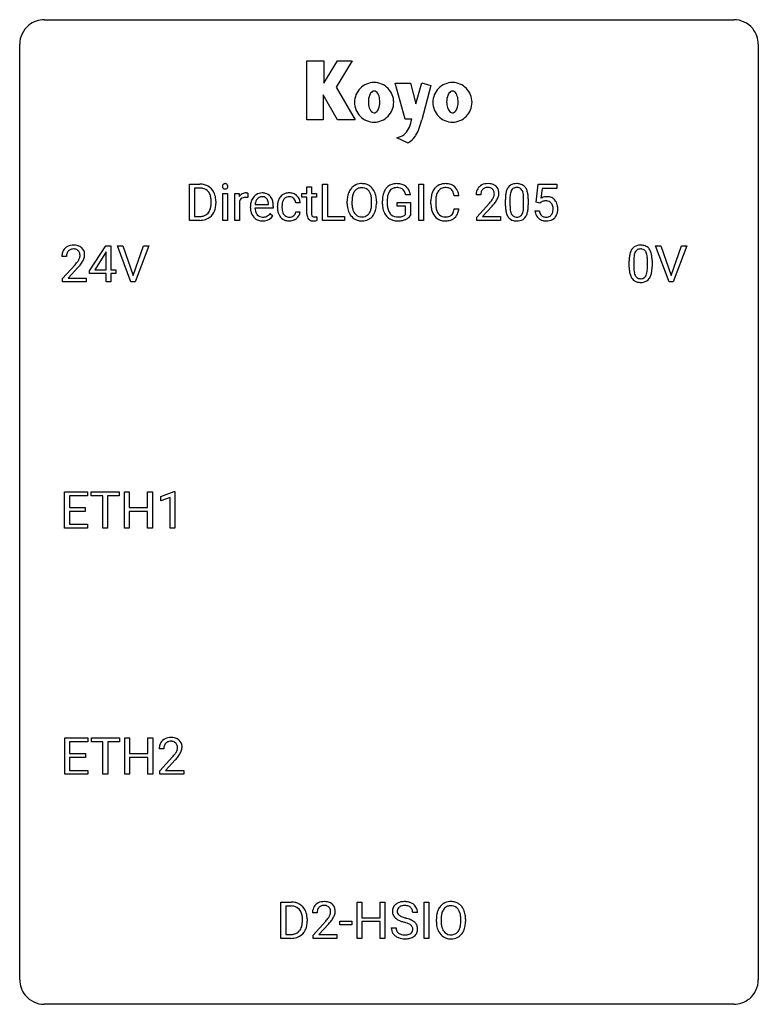
# Model space of a CAD drawing. Extents: x 2.8 to 26.6, y -2.8 to 29.
import ezdxf

# ---------------------------------------------------------------- set-up
doc = ezdxf.new("R2010")
doc.units = 0
doc.layers.add('DEFAULT_255_1_234', color=255, linetype='CONTINUOUS')
doc.layers.add('DEFAULT_255_2_778', color=255, linetype='CONTINUOUS')

msp = doc.modelspace()

# ---------------------------------------------------------------- linework, layer by layer
at = {"layer": 'DEFAULT_255_1_234'}
for p, q in [((8.257, 22.5), (8.257, 23.669)), ((8.257, 23.669), (8.587, 23.669)), ((8.591, 23.542), (8.412, 23.542)), ((8.412, 23.542), (8.412, 22.626)), ((12.039, 23.579), (12.187, 23.579)), ((12.039, 23.369), (12.039, 23.579)), ((12.187, 23.579), (12.187, 23.369)), ((12.546, 22.5), (12.546, 23.669)), ((12.546, 23.669), (12.701, 23.669)), ((12.701, 23.669), (12.701, 22.626)), ((15.642, 22.5), (15.642, 23.669)), ((15.642, 23.669), (15.796, 23.669)), ((15.796, 23.669), (15.796, 22.5)), ((19.433, 23.086), (19.492, 23.669)), ((19.492, 23.669), (20.091, 23.669)), ((19.618, 23.532), (19.583, 23.213)), ((20.091, 23.532), (19.618, 23.532)), ((20.091, 23.669), (20.091, 23.532)), ((9.326, 22.5), (9.326, 23.369)), ((9.326, 23.369), (9.474, 23.369)), ((9.474, 23.369), (9.474, 22.5)), ((9.712, 22.5), (9.712, 23.369)), ((9.712, 23.369), (9.856, 23.369)), ((9.856, 23.369), (9.859, 23.268)), ((10.132, 23.374), (10.132, 23.235)), ((11.88, 23.254), (11.88, 23.369)), ((11.88, 23.369), (12.039, 23.369)), ((12.039, 23.254), (11.88, 23.254)), ((12.039, 22.715), (12.039, 23.254)), ((12.187, 23.369), (12.35, 23.369)), ((12.35, 23.254), (12.187, 23.254)), ((12.187, 23.254), (12.187, 22.715)), ((12.35, 23.369), (12.35, 23.254)), ((15.373, 23.326), (15.219, 23.326)), ((16.938, 23.293), (16.783, 23.293)), ((17.643, 23.325), (17.495, 23.325)), ((18.585, 23.213), (18.585, 22.975)), ((19.025, 22.958), (19.025, 23.202)), ((19.174, 23.191), (19.174, 22.998)), ((8.95, 23.052), (8.95, 23.121)), ((9.103, 23.124), (9.103, 23.049)), ((9.86, 23.117), (9.86, 22.5)), ((10.215, 22.91), (10.215, 22.937)), ((10.953, 22.892), (10.364, 22.892)), ((10.369, 23.014), (10.804, 23.014)), ((10.804, 23.014), (10.804, 23.025)), ((10.953, 22.953), (10.953, 22.892)), ((11.086, 22.926), (11.086, 22.951)), ((11.235, 22.945), (11.235, 22.917)), ((11.819, 23.07), (11.678, 23.07)), ((13.338, 23.036), (13.338, 23.121)), ((13.492, 23.133), (13.492, 23.047)), ((14.125, 23.035), (14.125, 23.122)), ((14.279, 23.121), (14.279, 23.047)), ((14.472, 23.028), (14.472, 23.13)), ((14.627, 23.134), (14.627, 23.039)), ((14.949, 22.957), (14.949, 23.082)), ((14.949, 23.082), (15.373, 23.082)), ((15.22, 22.957), (14.949, 22.957)), ((15.22, 22.694), (15.22, 22.957)), ((15.373, 23.082), (15.373, 22.653)), ((16.038, 23.03), (16.038, 23.142)), ((16.193, 23.138), (16.193, 23.025)), ((16.783, 22.871), (16.938, 22.871)), ((17.517, 22.607), (17.922, 23.056)), ((18.009, 22.961), (17.696, 22.621)), ((18.436, 22.978), (18.436, 23.177)), ((19.552, 23.055), (19.433, 23.086)), ((19.591, 23.088), (19.552, 23.055)), ((8.412, 22.626), (8.574, 22.626)), ((10.851, 22.722), (10.942, 22.651)), ((11.678, 22.774), (11.819, 22.774)), ((12.354, 22.62), (12.354, 22.5)), ((12.701, 22.626), (13.255, 22.626)), ((13.255, 22.626), (13.255, 22.5)), ((17.517, 22.5), (17.517, 22.607)), ((17.696, 22.621), (18.283, 22.621)), ((18.283, 22.621), (18.283, 22.5)), ((19.391, 22.807), (19.531, 22.807)), ((8.581, 22.5), (8.257, 22.5)), ((9.474, 22.5), (9.326, 22.5)), ((9.86, 22.5), (9.712, 22.5)), ((13.255, 22.5), (12.546, 22.5)), ((15.796, 22.5), (15.642, 22.5)), ((18.283, 22.5), (17.517, 22.5)), ((5.03, 20.874), (5.554, 21.685)), ((5.554, 21.685), (5.712, 21.685)), ((5.712, 21.685), (5.712, 20.908)), ((6.367, 20.515), (5.934, 21.685)), ((5.934, 21.685), (6.102, 21.685)), ((6.102, 21.685), (6.434, 20.72)), ((6.434, 20.72), (6.768, 21.685)), ((6.937, 21.685), (6.503, 20.515)), ((6.768, 21.685), (6.937, 21.685)), ((23.715, 20.515), (23.282, 21.685)), ((23.282, 21.685), (23.45, 21.685)), ((23.45, 21.685), (23.782, 20.72)), ((23.782, 20.72), (24.116, 21.685)), ((24.285, 21.685), (23.851, 20.515)), ((24.116, 21.685), (24.285, 21.685)), ((4.287, 21.34), (4.139, 21.34)), ((5.545, 21.449), (5.199, 20.908)), ((5.563, 21.482), (5.545, 21.449)), ((5.563, 20.908), (5.563, 21.482)), ((4.161, 20.622), (4.566, 21.072)), ((4.654, 20.976), (4.34, 20.637)), ((22.428, 20.994), (22.428, 21.192)), ((22.576, 21.229), (22.576, 20.991)), ((23.017, 20.974), (23.017, 21.217)), ((23.166, 21.207), (23.166, 21.014)), ((5.03, 20.787), (5.03, 20.874)), ((5.563, 20.787), (5.03, 20.787)), ((5.199, 20.908), (5.563, 20.908)), ((5.563, 20.515), (5.563, 20.787)), ((5.712, 20.908), (5.874, 20.908)), ((5.874, 20.787), (5.712, 20.787)), ((5.712, 20.787), (5.712, 20.515)), ((5.874, 20.908), (5.874, 20.787)), ((4.161, 20.515), (4.161, 20.622)), ((4.927, 20.515), (4.161, 20.515)), ((4.34, 20.637), (4.927, 20.637)), ((4.927, 20.637), (4.927, 20.515)), ((5.712, 20.515), (5.563, 20.515)), ((6.503, 20.515), (6.367, 20.515)), ((23.851, 20.515), (23.715, 20.515)), ((4.226, 12.578), (4.226, 13.747)), ((4.226, 13.747), (4.961, 13.747)), ((4.961, 13.747), (4.961, 13.62)), ((5.081, 13.62), (5.081, 13.747)), ((5.081, 13.747), (5.985, 13.747)), ((5.985, 13.747), (5.985, 13.62)), ((6.159, 12.578), (6.159, 13.747)), ((6.159, 13.747), (6.313, 13.747)), ((6.313, 13.747), (6.313, 13.245)), ((6.903, 13.245), (6.903, 13.747)), ((6.903, 13.747), (7.058, 13.747)), ((7.058, 13.747), (7.058, 12.578)), ((7.332, 13.593), (7.758, 13.753)), ((7.758, 13.753), (7.781, 13.753)), ((7.781, 13.753), (7.781, 12.578)), ((4.961, 13.62), (4.381, 13.62)), ((4.381, 13.62), (4.381, 13.245)), ((5.456, 13.62), (5.081, 13.62)), ((5.456, 12.578), (5.456, 13.62)), ((5.985, 13.62), (5.609, 13.62)), ((5.609, 13.62), (5.609, 12.578)), ((7.332, 13.458), (7.332, 13.593)), ((7.632, 13.568), (7.332, 13.458)), ((7.632, 12.578), (7.632, 13.568)), ((4.381, 13.245), (4.887, 13.245)), ((4.887, 13.118), (4.381, 13.118)), ((4.381, 13.118), (4.381, 12.704)), ((4.887, 13.245), (4.887, 13.118)), ((6.313, 13.245), (6.903, 13.245)), ((6.903, 13.118), (6.313, 13.118)), ((6.313, 13.118), (6.313, 12.578)), ((6.903, 12.578), (6.903, 13.118)), ((4.381, 12.704), (4.969, 12.704)), ((4.969, 12.704), (4.969, 12.578)), ((4.969, 12.578), (4.226, 12.578)), ((5.609, 12.578), (5.456, 12.578)), ((6.313, 12.578), (6.159, 12.578)), ((7.058, 12.578), (6.903, 12.578)), ((7.781, 12.578), (7.632, 12.578)), ((4.235, 4.64), (4.235, 5.81)), ((4.235, 5.81), (4.97, 5.81)), ((4.97, 5.81), (4.97, 5.683)), ((5.089, 5.683), (5.089, 5.81)), ((5.089, 5.81), (5.994, 5.81)), ((5.994, 5.81), (5.994, 5.683)), ((6.167, 4.64), (6.167, 5.81)), ((6.167, 5.81), (6.321, 5.81)), ((6.321, 5.81), (6.321, 5.307)), ((6.911, 5.307), (6.911, 5.81)), ((6.911, 5.81), (7.066, 5.81)), ((7.066, 5.81), (7.066, 4.64)), ((4.97, 5.683), (4.389, 5.683)), ((4.389, 5.683), (4.389, 5.307)), ((5.464, 5.683), (5.089, 5.683)), ((5.464, 4.64), (5.464, 5.683)), ((5.994, 5.683), (5.618, 5.683)), ((5.618, 5.683), (5.618, 4.64)), ((7.427, 5.465), (7.279, 5.465)), ((4.389, 5.307), (4.896, 5.307)), ((4.896, 5.181), (4.389, 5.181)), ((4.389, 5.181), (4.389, 4.766)), ((4.896, 5.307), (4.896, 5.181)), ((6.321, 5.307), (6.911, 5.307)), ((6.911, 5.181), (6.321, 5.181)), ((6.321, 5.181), (6.321, 4.64)), ((6.911, 4.64), (6.911, 5.181)), ((7.301, 4.747), (7.706, 5.197)), ((7.794, 5.101), (7.48, 4.762)), ((4.389, 4.766), (4.978, 4.766)), ((4.978, 4.766), (4.978, 4.64)), ((4.978, 4.64), (4.235, 4.64)), ((5.618, 4.64), (5.464, 4.64)), ((6.321, 4.64), (6.167, 4.64)), ((7.066, 4.64), (6.911, 4.64)), ((7.301, 4.64), (7.301, 4.747)), ((8.067, 4.64), (7.301, 4.64)), ((7.48, 4.762), (8.067, 4.762)), ((8.067, 4.762), (8.067, 4.64)), ((11.2, -0.651), (11.2, 0.518)), ((11.2, 0.518), (11.53, 0.518)), ((11.534, 0.391), (11.354, 0.391)), ((11.354, 0.391), (11.354, -0.525)), ((13.656, -0.651), (13.656, 0.518)), ((13.656, 0.518), (13.811, 0.518)), ((13.811, 0.518), (13.811, 0.015)), ((14.4, 0.015), (14.4, 0.518)), ((14.4, 0.518), (14.555, 0.518)), ((14.555, 0.518), (14.555, -0.651)), ((15.816, -0.651), (15.816, 0.518)), ((15.816, 0.518), (15.97, 0.518)), ((15.97, 0.518), (15.97, -0.651)), ((12.366, 0.174), (12.218, 0.174)), ((13.811, 0.015), (14.4, 0.015)), ((15.605, 0.18), (15.45, 0.18)), ((11.893, -0.099), (11.893, -0.03)), ((12.046, -0.027), (12.046, -0.102)), ((12.24, -0.544), (12.645, -0.095)), ((12.733, -0.19), (12.419, -0.53)), ((13.097, -0.215), (13.097, -0.094)), ((13.097, -0.094), (13.488, -0.094)), ((13.488, -0.215), (13.097, -0.215)), ((13.488, -0.094), (13.488, -0.215)), ((14.4, -0.111), (13.811, -0.111)), ((13.811, -0.111), (13.811, -0.651)), ((14.4, -0.651), (14.4, -0.111)), ((14.757, -0.312), (14.913, -0.312)), ((16.211, -0.115), (16.211, -0.03)), ((16.365, -0.018), (16.365, -0.104)), ((16.998, -0.116), (16.998, -0.029)), ((17.152, -0.03), (17.152, -0.104)), ((11.354, -0.525), (11.517, -0.525)), ((12.24, -0.651), (12.24, -0.544)), ((12.419, -0.53), (13.007, -0.53)), ((13.007, -0.53), (13.007, -0.651)), ((11.524, -0.651), (11.2, -0.651)), ((13.007, -0.651), (12.24, -0.651)), ((13.811, -0.651), (13.656, -0.651)), ((14.555, -0.651), (14.4, -0.651)), ((15.97, -0.651), (15.816, -0.651))]:
    msp.add_line(p, q, dxfattribs=at)
for centre, radius, start, end in [((8.591, 23.083), 0.587, 75.4101, 90.3804), ((8.589, 23.086), 0.457, 79.2152, 89.7446), ((8.622, 23.23), 0.308, 40.384, 80.1431), ((8.614, 23.178), 0.488, 60.1456, 75.1888), ((8.63, 23.206), 0.456, 26.5254, 60.1451), ((9.411, 23.6), 0.0979, 161.4151, 180.5526), ((9.424, 23.599), 0.111, 179.9429, 185.0961), ((9.397, 23.595), 0.0834, 184.1069, 222.4604), ((9.399, 23.604), 0.085, 138.1827, 160.9307), ((9.388, 23.613), 0.0704, 104.6369, 138.004), ((9.384, 23.584), 0.0661, 222.5063, 237.9907), ((9.391, 23.596), 0.0802, 238.5431, 259.1288), ((9.399, 23.576), 0.109, 92.0601, 105.2189), ((9.4, 23.64), 0.125, 258.8431, 270.4154), ((9.401, 23.542), 0.143, 89.9756, 92.5012), ((9.402, 23.565), 0.12, 78.0235, 90.4478), ((9.401, 23.662), 0.147, 269.9695, 272.816), ((9.404, 23.625), 0.11, 272.3547, 285.8953), ((9.411, 23.606), 0.078, 55.0515, 78.3369), ((9.415, 23.588), 0.0718, 285.4397, 316.5324), ((9.416, 23.615), 0.0683, 42.0501, 54.4514), ((9.403, 23.602), 0.0866, 1.7497, 42.1496), ((9.408, 23.594), 0.0808, 316.7107, 341.6517), ((9.394, 23.598), 0.0956, 342.1071, 0.5529), ((9.377, 23.599), 0.112, 359.9853, 2.8365), ((13.846, 23.219), 0.491, 139.6258, 156.038), ((13.787, 23.266), 0.416, 122.6416, 139.3431), ((13.797, 23.248), 0.437, 93.0224, 122.4558), ((13.795, 23.283), 0.269, 110.8228, 143.9179), ((13.804, 23.245), 0.308, 89.3038, 109.9046), ((13.808, 23.152), 0.534, 89.9753, 93.6342), ((13.812, 23.191), 0.494, 73.7464, 90.4233), ((13.809, 23.179), 0.374, 84.3852, 90.0758), ((13.825, 23.283), 0.269, 36.1437, 85.6627), ((13.829, 23.259), 0.424, 57.6628, 73.4518), ((13.828, 23.262), 0.422, 29.144, 57.4147), ((14.938, 23.251), 0.448, 139.8402, 153.9333), ((14.902, 23.28), 0.402, 98.419, 139.6707), ((14.914, 23.301), 0.253, 105.6679, 144.2649), ((14.94, 23.095), 0.59, 89.7659, 99.4415), ((14.939, 23.208), 0.35, 89.415, 105.5823), ((14.946, 23.102), 0.583, 78.0552, 90.4042), ((14.944, 23.157), 0.401, 82.106, 90.2001), ((14.977, 23.321), 0.234, 27.7361, 84.5258), ((14.987, 23.284), 0.397, 54.638, 78.3339), ((15.006, 23.316), 0.36, 50.0317, 54.1558), ((14.995, 23.306), 0.374, 18.1092, 49.7181), ((16.517, 23.235), 0.464, 136.7831, 155.2473), ((16.478, 23.268), 0.413, 121.7633, 136.4281), ((16.492, 23.243), 0.441, 95.646, 121.5491), ((16.491, 23.289), 0.267, 109.2998, 143.3038), ((16.505, 23.238), 0.32, 89.3452, 108.5745), ((16.508, 23.132), 0.553, 89.9242, 96.1378), ((16.513, 23.144), 0.541, 76.6779, 90.4563), ((16.509, 23.12), 0.438, 87.3815, 90.0241), ((16.516, 23.226), 0.332, 74.7009, 87.8124), ((16.547, 23.333), 0.221, 47.4372, 75.0698), ((16.552, 23.303), 0.378, 47.4858, 76.9287), ((16.542, 23.334), 0.224, 27.8167, 46.4008), ((16.537, 23.293), 0.395, 16.5424, 46.8933), ((17.821, 23.351), 0.324, 133.4541, 162.947), ((17.839, 23.332), 0.35, 100.7869, 133.4384), ((17.854, 23.356), 0.208, 136.1757, 166.3675), ((17.842, 23.366), 0.192, 129.7279, 135.7542), ((17.85, 23.354), 0.207, 102.1739, 129.2062), ((17.874, 23.177), 0.508, 89.6605, 101.3704), ((17.874, 23.25), 0.313, 89.5461, 102.5419), ((17.881, 23.183), 0.502, 78.2171, 90.413), ((17.878, 23.304), 0.259, 82.1602, 90.1506), ((17.891, 23.378), 0.184, 43.4415, 83.1661), ((17.916, 23.345), 0.336, 55.9268, 78.4889), ((17.883, 23.37), 0.195, 16.1715, 43.5284), ((17.936, 23.379), 0.297, 47.9292, 55.4054), ((17.946, 23.389), 0.283, 4.3348, 48.0561), ((18.888, 23.317), 0.437, 148.7922, 164.5684), ((18.793, 23.37), 0.328, 144.5884, 148.1176), ((18.758, 23.394), 0.286, 101.6441, 144.5142), ((18.784, 23.392), 0.168, 105.7981, 149.7388), ((18.801, 23.225), 0.46, 89.5284, 102.582), ((18.802, 23.326), 0.237, 89.3807, 105.6763), ((18.809, 23.221), 0.464, 77.0438, 90.5081), ((18.806, 23.3), 0.263, 81.106, 90.2185), ((18.824, 23.388), 0.173, 30.7408, 82.4657), ((18.849, 23.385), 0.295, 48.2779, 77.4995), ((18.856, 23.398), 0.281, 36.3142, 47.6306), ((18.769, 23.339), 0.386, 18.2932, 35.6769), ((8.597, 23.211), 0.341, 26.5777, 40.1532), ((8.504, 23.167), 0.443, 9.6572, 26.1933), ((8.268, 23.125), 0.683, 359.6455, 9.8608), ((8.518, 23.147), 0.583, 7.403, 26.8321), ((8.359, 23.122), 0.744, 0.1605, 7.7176), ((10.084, 23.131), 0.263, 127.8166, 148.6302), ((10.035, 23.053), 0.186, 107.1346, 157.6458), ((10.058, 23.157), 0.227, 91.333, 126.7876), ((10.056, 22.978), 0.263, 89.276, 106.6214), ((10.066, 23.086), 0.299, 89.9866, 92.4688), ((10.059, 22.733), 0.508, 86.8039, 90.0431), ((10.067, 23.113), 0.272, 85.359, 90.1623), ((10.065, 22.829), 0.411, 80.6754, 86.8933), ((10.075, 23.214), 0.171, 78.4019, 85.4595), ((10.09, 23.283), 0.1, 67.7858, 78.5728), ((10.101, 23.311), 0.0703, 63.4836, 67.3063), ((10.626, 22.996), 0.4, 134.315, 154.5315), ((10.605, 23.015), 0.372, 122.8617, 133.9708), ((10.635, 23.022), 0.259, 137.511, 158.8516), ((10.594, 23.037), 0.347, 89.8249, 123.4199), ((10.598, 23.056), 0.208, 118.0551, 137.454), ((10.593, 23.061), 0.202, 89.2019, 117.2852), ((10.599, 22.973), 0.412, 74.7876, 90.5483), ((10.596, 23.009), 0.254, 83.728, 90.0965), ((10.608, 23.082), 0.18, 41.1646, 85.0014), ((10.629, 23.081), 0.3, 39.8178, 74.7634), ((10.588, 23.065), 0.207, 29.017, 41.1488), ((10.577, 23.041), 0.365, 16.8991, 39.483), ((11.466, 23.023), 0.367, 133.5747, 155.2559), ((11.45, 23.037), 0.346, 122.0165, 133.2055), ((11.512, 23.021), 0.268, 143.2847, 162.9353), ((11.453, 23.028), 0.355, 97.8732, 121.7531), ((11.455, 23.063), 0.198, 107.6883, 143.3583), ((11.47, 23.012), 0.251, 89.3773, 107.2071), ((11.471, 22.923), 0.462, 89.8471, 98.2769), ((11.476, 22.984), 0.401, 73.376, 90.52), ((11.472, 23.006), 0.257, 88.1084, 90.0062), ((11.479, 23.066), 0.197, 46.4987, 89.3298), ((11.496, 23.056), 0.326, 47.7086, 73.051), ((11.479, 23.063), 0.199, 24.487, 46.944), ((11.509, 23.067), 0.309, 3.7443, 48.0844), ((14.164, 23.125), 0.826, 169.5254, 180.2765), ((13.974, 23.16), 0.633, 155.8315, 169.509), ((14.32, 23.124), 0.828, 174.0509, 179.4177), ((14.079, 23.152), 0.586, 163.0419, 174.314), ((13.888, 23.212), 0.386, 143.5289, 163.2981), ((13.756, 23.23), 0.355, 20.3231, 36.4993), ((13.593, 23.17), 0.529, 7.8928, 20.2962), ((13.293, 23.126), 0.832, 359.7056, 8.036), ((13.735, 23.203), 0.532, 24.0983, 29.7324), ((13.632, 23.16), 0.644, 8.6655, 23.8241), ((13.408, 23.124), 0.871, 359.7807, 8.8219), ((15.382, 23.136), 0.91, 170.2024, 180.3561), ((15.066, 23.192), 0.589, 154.2857, 170.3893), ((15.518, 23.134), 0.89, 173.467, 179.9731), ((15.211, 23.171), 0.582, 162.6076, 173.678), ((15.003, 23.238), 0.363, 144.3561, 162.8564), ((14.864, 23.265), 0.36, 9.7557, 27.3216), ((14.849, 23.253), 0.529, 7.9673, 18.6985), ((16.815, 23.146), 0.777, 169.5837, 180.2758), ((16.631, 23.18), 0.59, 155.0366, 169.6003), ((17.025, 23.14), 0.832, 174.342, 180.143), ((16.762, 23.169), 0.568, 162.9374, 174.6209), ((16.567, 23.231), 0.363, 143.0753, 163.1917), ((16.431, 23.275), 0.349, 15.7653, 27.9411), ((16.233, 23.217), 0.556, 7.8892, 15.9239), ((16.377, 23.24), 0.564, 5.4072, 17.0365), ((17.901, 23.329), 0.407, 163.2879, 180.5582), ((17.955, 23.329), 0.312, 165.9093, 178.8684), ((18.042, 23.325), 0.398, 178.4382, 180.0084), ((17.494, 23.535), 0.635, 323.8962, 328.6421), ((17.698, 23.409), 0.395, 328.8299, 331.7899), ((17.798, 23.357), 0.282, 331.4255, 352.9365), ((17.833, 23.356), 0.248, 359.4866, 15.934), ((17.812, 23.354), 0.269, 353.2249, 0.0169), ((17.608, 23.483), 0.641, 326.9135, 338.3505), ((17.879, 23.378), 0.35, 337.8914, 358.9968), ((17.836, 23.372), 0.393, 359.9252, 5.5968), ((19.631, 23.182), 1.195, 173.7676, 180.2316), ((19.179, 23.233), 0.74, 164.3059, 173.9002), ((19.429, 23.217), 0.844, 172.0259, 178.0703), ((19.732, 23.203), 1.148, 177.8632, 179.5044), ((19.099, 23.265), 0.511, 163.3763, 172.1411), ((18.89, 23.328), 0.292, 149.4209, 163.6286), ((18.771, 23.354), 0.236, 24.2871, 31.3936), ((18.654, 23.304), 0.363, 12.0806, 23.8174), ((18.378, 23.243), 0.646, 4.8362, 12.2905), ((17.957, 23.205), 1.068, 359.809, 4.9408), ((18.515, 23.252), 0.654, 8.0247, 18.5605), ((18.099, 23.191), 1.075, 1.1274, 8.1718), ((17.775, 23.178), 1.399, 0.5424, 1.3863), ((19.768, 22.895), 0.368, 93.7182, 120.2539), ((19.778, 22.814), 0.449, 89.966, 94.2496), ((19.782, 22.873), 0.39, 73.8043, 90.5586), ((19.805, 22.959), 0.302, 41.3071, 73.543), ((8.58, 22.975), 0.361, 318.7416, 343.6874), ((8.399, 23.031), 0.55, 343.3325, 355.8549), ((8.189, 23.051), 0.761, 355.4989, 0.0792), ((8.541, 23.012), 0.559, 333.0707, 348.7182), ((8.375, 23.045), 0.728, 348.7289, 0.3012), ((10.104, 23.014), 0.264, 155.6587, 157.2539), ((10.795, 22.941), 0.579, 167.4007, 180.3177), ((10.783, 22.907), 0.567, 179.6531, 191.4989), ((10.69, 22.963), 0.472, 154.1836, 167.2508), ((10.75, 22.898), 0.386, 180.9846, 194.9401), ((10.866, 22.953), 0.501, 169.8376, 173.0566), ((10.749, 22.976), 0.382, 158.5846, 170.1721), ((10.533, 23.037), 0.268, 12.6958, 28.6404), ((10.396, 23.004), 0.408, 2.9092, 12.8847), ((10.388, 22.981), 0.564, 4.9636, 17.2026), ((10.146, 22.955), 0.807, 359.8835, 5.2834), ((11.678, 22.954), 0.592, 168.6149, 180.287), ((11.852, 22.926), 0.766, 179.9791, 182.4592), ((11.675, 22.914), 0.589, 182.0499, 194.8774), ((11.558, 22.978), 0.47, 154.9162, 168.5402), ((11.877, 22.947), 0.642, 173.8424, 180.1786), ((11.822, 22.914), 0.588, 179.7029, 188.2277), ((11.663, 22.972), 0.427, 162.665, 174.0805), ((11.456, 23.055), 0.223, 3.7807, 23.9357), ((11.41, 23.051), 0.409, 2.6192, 5.0432), ((14.167, 23.042), 0.829, 180.3724, 188.9252), ((13.967, 23.008), 0.626, 188.7215, 204.8241), ((14.269, 23.042), 0.778, 179.693, 188.7907), ((14.003, 23), 0.508, 188.6331, 202.563), ((13.541, 23.008), 0.582, 342.4092, 353.6451), ((13.258, 23.043), 0.868, 353.403, 359.4848), ((13.644, 23.003), 0.632, 336.0278, 350.5787), ((13.415, 23.043), 0.864, 350.4877, 0.2625), ((15.259, 23.034), 0.787, 180.3883, 188.9219), ((15.074, 23.002), 0.599, 188.6921, 205.7821), ((15.327, 23.034), 0.699, 179.6556, 190.008), ((15.095, 22.992), 0.464, 189.8117, 206.6797), ((17, 23.03), 0.962, 179.9919, 181.5394), ((16.793, 23.019), 0.755, 181.1219, 193.8756), ((16.932, 23.021), 0.739, 179.6818, 189.1505), ((16.682, 22.979), 0.486, 188.9911, 203.5773), ((16.231, 22.952), 0.558, 343.1446, 351.0106), ((16.077, 22.981), 0.715, 350.7157, 351.1602), ((16.39, 22.93), 0.551, 340.1774, 353.7814), ((16.573, 24.249), 1.801, 318.5132, 320.7828), ((17.102, 23.819), 1.119, 320.7373, 323.9737), ((16.826, 24.054), 1.611, 317.2587, 319.9046), ((17.209, 23.738), 1.115, 319.6473, 327.0958), ((19.788, 22.996), 1.353, 180.7449, 181.151), ((19.508, 22.986), 1.072, 180.8976, 188.0056), ((19.625, 22.972), 1.04, 179.7996, 185.246), ((19.221, 22.933), 0.634, 185.1412, 193.008), ((18.163, 22.957), 0.862, 351.8069, 357.7959), ((17.839, 22.973), 1.186, 357.5872, 359.2678), ((18.413, 22.942), 0.758, 344.4935, 353.9765), ((17.949, 22.994), 1.225, 353.8442, 0.2288), ((19.698, 22.947), 0.176, 114.1951, 127.3641), ((19.721, 22.893), 0.235, 98.9831, 113.8909), ((19.742, 22.77), 0.36, 89.6805, 99.1614), ((19.744, 22.837), 0.293, 84.6958, 90.0676), ((19.756, 22.919), 0.211, 41.785, 85.9893), ((19.733, 22.899), 0.241, 12.649, 41.6081), ((19.628, 22.873), 0.35, 359.5577, 12.9535), ((19.494, 22.87), 0.483, 356.3549, 0.05), ((19.764, 22.923), 0.356, 13.5076, 41.2174), ((19.6, 22.88), 0.526, 1.1331, 13.8829), ((19.586, 22.868), 0.54, 347.8572, 0.4293), ((19.458, 22.872), 0.667, 359.9919, 1.5443), ((8.578, 23.086), 0.46, 269.497, 284.0205), ((8.601, 23.028), 0.527, 278.1072, 299.034), ((8.613, 22.95), 0.319, 283.77, 318.1555), ((8.637, 22.96), 0.449, 299.2532, 333.4571), ((10.61, 22.868), 0.39, 190.9375, 223.3654), ((10.589, 22.847), 0.361, 223.3001, 251.8562), ((10.645, 22.87), 0.277, 194.8031, 222.0413), ((10.615, 22.839), 0.234, 221.5417, 268.8614), ((10.622, 22.907), 0.302, 267.7324, 270.0097), ((10.624, 22.927), 0.322, 269.6925, 280.4118), ((10.641, 22.835), 0.229, 280.2255, 298.6339), ((10.643, 22.838), 0.352, 276.9728, 328.0035), ((10.653, 22.811), 0.202, 299.043, 300.4643), ((10.585, 22.924), 0.334, 300.6577, 322.0379), ((10.55, 22.955), 0.38, 321.675, 322.3047), ((11.49, 22.863), 0.397, 194.5395, 221.0302), ((11.444, 22.823), 0.336, 221.1002, 252.9745), ((11.612, 22.883), 0.375, 188.063, 201.116), ((11.502, 22.841), 0.258, 201.2187, 216.9762), ((11.457, 22.807), 0.201, 217.0136, 265.2057), ((11.473, 22.899), 0.294, 263.6818, 270.1043), ((11.477, 22.819), 0.214, 269.0328, 309.2225), ((11.498, 22.797), 0.184, 308.3967, 329.6984), ((11.494, 22.825), 0.334, 298.8769, 324.7016), ((11.512, 22.787), 0.167, 330.4014, 355.3971), ((11.502, 22.818), 0.324, 324.8707, 329.7906), ((11.557, 22.789), 0.262, 329.2358, 356.6871), ((12.468, 22.714), 0.43, 179.8987, 184.9681), ((12.344, 22.702), 0.305, 184.6405, 196.827), ((12.242, 22.67), 0.198, 196.5084, 219.4318), ((12.209, 22.644), 0.156, 219.9741, 230.1991), ((12.388, 22.714), 0.201, 179.7026, 187.918), ((12.313, 22.703), 0.125, 187.7546, 200.2447), ((12.271, 22.687), 0.0805, 200.1304, 219.1741), ((12.258, 22.678), 0.0641, 220.4434, 249.6172), ((12.273, 22.717), 0.106, 249.1033, 262.7752), ((12.282, 22.78), 0.17, 262.4913, 270.2612), ((12.282, 22.802), 0.191, 270.3092, 275.6625), ((12.268, 22.952), 0.342, 275.561, 279.0879), ((12.235, 23.161), 0.554, 279.0365, 281.5011), ((12.199, 23.342), 0.738, 281.4244, 282.1018), ((13.888, 22.974), 0.54, 205.1184, 209.647), ((13.801, 22.92), 0.437, 209.0633, 237.3493), ((13.877, 22.949), 0.373, 202.8081, 216.1194), ((13.792, 22.908), 0.423, 237.5352, 252.1858), ((13.796, 22.884), 0.269, 215.0756, 264.638), ((13.809, 22.967), 0.353, 263.8464, 270.0834), ((13.813, 22.942), 0.327, 269.3649, 287.5152), ((13.827, 22.916), 0.432, 275.8196, 302.1885), ((13.831, 22.877), 0.26, 288.063, 323.8113), ((13.744, 22.942), 0.369, 323.6548, 342.659), ((13.839, 22.894), 0.407, 302.4806, 319.6144), ((13.778, 22.942), 0.484, 319.8877, 336.1328), ((15.014, 22.977), 0.534, 206.1129, 207.4917), ((14.937, 22.93), 0.444, 206.7884, 238.6963), ((15.011, 22.953), 0.371, 207.1032, 217.7074), ((14.939, 22.935), 0.449, 238.8203, 253.2788), ((14.947, 22.897), 0.287, 216.7346, 265.6812), ((14.96, 22.988), 0.378, 264.7367, 270.0611), ((14.963, 23.272), 0.662, 269.8336, 276.054), ((14.983, 23.082), 0.471, 275.9894, 284.4615), ((15.003, 22.998), 0.385, 284.7034, 286.4954), ((15.044, 22.867), 0.248, 286.0771, 304.2626), ((15.057, 22.845), 0.222, 304.5892, 317.1073), ((15.09, 22.852), 0.346, 295.8438, 324.855), ((16.556, 22.957), 0.51, 193.548, 219.5757), ((16.473, 22.887), 0.401, 219.3627, 250.0612), ((16.574, 22.934), 0.369, 203.9077, 215.1312), ((16.482, 22.863), 0.252, 213.9072, 263.8849), ((16.494, 22.941), 0.332, 263.1759, 270.1031), ((16.497, 23.066), 0.456, 269.672, 279.0609), ((16.524, 22.905), 0.293, 278.875, 293.6347), ((16.544, 22.883), 0.394, 282.4333, 310.7514), ((16.556, 22.83), 0.211, 293.8553, 310.0519), ((16.556, 22.823), 0.206, 311.0647, 332.0108), ((16.437, 22.889), 0.342, 331.6589, 343.2879), ((16.547, 22.872), 0.384, 311.4559, 340.4422), ((19.113, 22.928), 0.673, 187.8816, 198.2347), ((18.864, 22.845), 0.41, 197.9694, 215.2624), ((18.762, 22.776), 0.287, 215.8618, 257.2789), ((18.956, 22.871), 0.363, 192.7898, 205.2508), ((18.852, 22.824), 0.248, 205.8005, 211.2538), ((18.799, 22.789), 0.185, 210.379, 238.4008), ((18.797, 22.794), 0.188, 239.6521, 265.9794), ((18.806, 22.861), 0.256, 265.1315, 270.0603), ((18.809, 22.828), 0.224, 269.3315, 287.2178), ((18.823, 22.778), 0.171, 287.7958, 329.0809), ((18.85, 22.776), 0.288, 280.5801, 324.9173), ((18.727, 22.838), 0.284, 328.6635, 343.3325), ((18.51, 22.906), 0.512, 343.0499, 351.9393), ((18.812, 22.802), 0.334, 324.9352, 328.616), ((18.713, 22.857), 0.447, 329.2804, 344.7473), ((19.838, 22.846), 0.449, 184.9247, 194.4976), ((19.715, 22.81), 0.32, 193.7537, 228.5271), ((19.722, 22.821), 0.334, 228.9024, 256.3314), ((19.858, 22.849), 0.329, 187.3601, 198.6733), ((19.753, 22.813), 0.218, 198.4452, 217.7945), ((19.723, 22.792), 0.182, 218.2887, 228.5612), ((19.733, 22.805), 0.198, 228.9655, 258.1235), ((19.754, 22.893), 0.288, 257.7258, 270.4014), ((19.758, 22.849), 0.244, 269.4204, 286.4209), ((19.773, 22.795), 0.188, 286.7251, 320.6004), ((19.797, 22.807), 0.319, 281.8396, 316.5458), ((19.735, 22.826), 0.237, 320.6713, 344.5442), ((19.619, 22.86), 0.358, 344.2412, 356.7357), ((19.791, 22.811), 0.326, 316.8171, 323.1493), ((19.761, 22.829), 0.36, 323.673, 348.1673), ((8.576, 23.179), 0.679, 270.4444, 278.4511), ((10.609, 22.921), 0.438, 252.3266, 270.581), ((10.615, 22.986), 0.502, 269.8361, 278.0582), ((11.469, 22.912), 0.429, 253.3155, 270.5771), ((11.474, 22.849), 0.365, 269.8407, 297.1299), ((11.461, 22.877), 0.397, 296.9024, 299.3852), ((12.216, 22.655), 0.169, 230.8037, 257.7417), ((12.237, 22.745), 0.262, 257.3573, 270.4794), ((12.239, 22.878), 0.394, 270.0268, 275.1133), ((12.233, 22.933), 0.45, 275.2597, 285.5084), ((13.806, 22.962), 0.478, 252.522, 270.4416), ((13.81, 23.031), 0.547, 269.9171, 276.3398), ((14.956, 23.002), 0.519, 253.5786, 270.4175), ((14.96, 23.411), 0.927, 269.997, 270.2525), ((14.964, 23.279), 0.795, 270.02, 278.7495), ((14.998, 23.064), 0.578, 278.6622, 291.3045), ((15.049, 22.928), 0.432, 291.5695, 296.4549), ((16.489, 22.95), 0.467, 250.7885, 270.6489), ((16.495, 23.21), 0.727, 270.0021, 270.3582), ((16.5, 23.065), 0.581, 269.9359, 282.8096), ((18.802, 22.931), 0.447, 256.6229, 270.5104), ((18.809, 22.943), 0.459, 269.5977, 281.6734), ((19.752, 22.941), 0.458, 256.2427, 270.4486), ((19.759, 22.963), 0.479, 269.577, 282.4215), ((4.465, 21.366), 0.324, 133.4541, 162.947), ((4.483, 21.347), 0.35, 100.7869, 133.4384), ((4.518, 21.192), 0.508, 89.6605, 101.3704), ((4.525, 21.199), 0.502, 78.2171, 90.413), ((4.56, 21.361), 0.336, 55.9268, 78.4889), ((4.58, 21.395), 0.297, 47.9292, 55.4054), ((4.59, 21.405), 0.283, 4.3348, 48.0561), ((22.75, 21.409), 0.286, 101.6441, 144.5142), ((22.793, 21.24), 0.46, 89.5284, 102.582), ((22.801, 21.237), 0.464, 77.0438, 90.5081), ((22.841, 21.401), 0.295, 48.2779, 77.4995), ((22.848, 21.414), 0.281, 36.3142, 47.6306), ((4.546, 21.344), 0.407, 163.2879, 180.5582), ((4.599, 21.345), 0.312, 165.9093, 178.8684), ((4.686, 21.34), 0.398, 178.4382, 180.0084), ((4.498, 21.372), 0.208, 136.1757, 166.3675), ((4.486, 21.382), 0.192, 129.7279, 135.7542), ((4.494, 21.369), 0.207, 102.1739, 129.2062), ((4.519, 21.266), 0.313, 89.5461, 102.5419), ((4.522, 21.32), 0.259, 82.1602, 90.1506), ((4.535, 21.394), 0.184, 43.4415, 83.1661), ((4.527, 21.386), 0.195, 16.1715, 43.5284), ((4.442, 21.373), 0.282, 331.4255, 352.9365), ((4.477, 21.372), 0.248, 359.4866, 15.934), ((4.456, 21.37), 0.269, 353.2249, 0.0169), ((4.523, 21.394), 0.35, 337.8914, 358.9968), ((4.48, 21.388), 0.393, 359.9252, 5.5968), ((23.623, 21.197), 1.195, 173.7676, 180.2316), ((23.171, 21.248), 0.74, 164.3059, 173.9002), ((22.88, 21.332), 0.437, 148.7922, 164.5684), ((22.785, 21.385), 0.328, 144.5884, 148.1176), ((23.421, 21.233), 0.844, 172.0259, 178.0703), ((23.091, 21.28), 0.511, 163.3763, 172.1411), ((22.882, 21.344), 0.292, 149.4209, 163.6286), ((22.776, 21.408), 0.168, 105.7981, 149.7388), ((22.794, 21.341), 0.237, 89.3807, 105.6763), ((22.798, 21.316), 0.263, 81.106, 90.2185), ((22.816, 21.404), 0.173, 30.7408, 82.4657), ((22.763, 21.37), 0.236, 24.2871, 31.3936), ((22.646, 21.32), 0.363, 12.0806, 23.8174), ((22.37, 21.259), 0.646, 4.8362, 12.2905), ((21.949, 21.221), 1.068, 359.809, 4.9408), ((22.761, 21.355), 0.386, 18.2932, 35.6769), ((22.507, 21.268), 0.654, 8.0247, 18.5605), ((22.091, 21.206), 1.075, 1.1274, 8.1718), ((3.217, 22.265), 1.801, 318.5132, 320.7828), ((3.746, 21.835), 1.119, 320.7373, 323.9737), ((4.138, 21.551), 0.635, 323.8962, 328.6421), ((3.47, 22.07), 1.611, 317.2587, 319.9046), ((4.342, 21.424), 0.395, 328.8299, 331.7899), ((3.853, 21.754), 1.115, 319.6473, 327.0958), ((4.252, 21.498), 0.641, 326.9135, 338.3505), ((23.78, 21.012), 1.353, 180.7449, 181.151), ((23.5, 21.001), 1.072, 180.8976, 188.0056), ((23.724, 21.219), 1.148, 177.8632, 179.5044), ((23.617, 20.987), 1.04, 179.7996, 185.246), ((21.831, 20.989), 1.186, 357.5872, 359.2678), ((21.941, 21.009), 1.225, 353.8442, 0.2288), ((21.767, 21.194), 1.399, 0.5424, 1.3863), ((23.105, 20.944), 0.673, 187.8816, 198.2347), ((22.856, 20.86), 0.41, 197.9694, 215.2624), ((23.213, 20.949), 0.634, 185.1412, 193.008), ((22.948, 20.886), 0.363, 192.7898, 205.2508), ((22.844, 20.84), 0.248, 205.8005, 211.2538), ((22.791, 20.805), 0.185, 210.379, 238.4008), ((22.789, 20.809), 0.188, 239.6521, 265.9794), ((22.815, 20.794), 0.171, 287.7958, 329.0809), ((22.719, 20.854), 0.284, 328.6635, 343.3325), ((22.501, 20.921), 0.512, 343.0499, 351.9393), ((22.155, 20.972), 0.862, 351.8069, 357.7959), ((22.804, 20.818), 0.334, 324.9352, 328.616), ((22.704, 20.872), 0.447, 329.2804, 344.7473), ((22.405, 20.957), 0.758, 344.4935, 353.9765), ((22.754, 20.792), 0.287, 215.8618, 257.2789), ((22.794, 20.947), 0.447, 256.6229, 270.5104), ((22.798, 20.877), 0.256, 265.1315, 270.0603), ((22.801, 20.844), 0.224, 269.3315, 287.2178), ((22.801, 20.959), 0.459, 269.5977, 281.6734), ((22.841, 20.792), 0.288, 280.5801, 324.9173), ((7.605, 5.491), 0.324, 133.4541, 162.947), ((7.623, 5.472), 0.35, 100.7869, 133.4384), ((7.658, 5.317), 0.508, 89.6605, 101.3704), ((7.665, 5.324), 0.502, 78.2171, 90.413), ((7.7, 5.486), 0.336, 55.9268, 78.4889), ((7.72, 5.52), 0.297, 47.9292, 55.4054), ((7.73, 5.53), 0.283, 4.3348, 48.0561), ((7.686, 5.469), 0.407, 163.2879, 180.5582), ((7.826, 5.465), 0.398, 178.4382, 180.0084), ((7.739, 5.47), 0.312, 165.9093, 178.8684), ((7.639, 5.497), 0.208, 136.1757, 166.3675), ((7.626, 5.507), 0.192, 129.7279, 135.7542), ((7.634, 5.494), 0.207, 102.1739, 129.2062), ((7.659, 5.391), 0.313, 89.5461, 102.5419), ((7.662, 5.445), 0.259, 82.1602, 90.1506), ((7.675, 5.519), 0.184, 43.4415, 83.1661), ((7.667, 5.511), 0.195, 16.1715, 43.5284), ((7.582, 5.498), 0.282, 331.4255, 352.9365), ((7.617, 5.497), 0.248, 359.4866, 15.934), ((7.596, 5.495), 0.269, 353.2249, 0.0169), ((7.663, 5.519), 0.35, 337.8914, 358.9968), ((7.62, 5.513), 0.393, 359.9252, 5.5968), ((6.357, 6.39), 1.801, 318.5132, 320.7828), ((6.886, 5.96), 1.119, 320.7373, 323.9737), ((7.278, 5.676), 0.635, 323.8962, 328.6421), ((6.61, 6.195), 1.611, 317.2587, 319.9046), ((7.482, 5.549), 0.395, 328.8299, 331.7899), ((6.993, 5.879), 1.115, 319.6473, 327.0958), ((7.392, 5.623), 0.641, 326.9135, 338.3505), ((11.534, -0.068), 0.587, 75.4101, 90.3804), ((11.532, -0.065), 0.457, 79.2152, 89.7446), ((11.565, 0.079), 0.308, 40.384, 80.1431), ((11.557, 0.027), 0.488, 60.1456, 75.1888), ((11.573, 0.055), 0.456, 26.5254, 60.1451), ((12.545, 0.2), 0.324, 133.4541, 162.947), ((12.562, 0.181), 0.35, 100.7869, 133.4384), ((12.578, 0.205), 0.208, 136.1757, 166.3675), ((12.566, 0.215), 0.192, 129.7279, 135.7542), ((12.573, 0.203), 0.207, 102.1739, 129.2062), ((12.597, 0.026), 0.508, 89.6605, 101.3704), ((12.598, 0.099), 0.313, 89.5461, 102.5419), ((12.604, 0.032), 0.502, 78.2171, 90.413), ((12.601, 0.153), 0.259, 82.1602, 90.1506), ((12.614, 0.227), 0.184, 43.4415, 83.1661), ((12.639, 0.194), 0.336, 55.9268, 78.4889), ((12.607, 0.219), 0.195, 16.1715, 43.5284), ((12.659, 0.228), 0.297, 47.9292, 55.4054), ((12.669, 0.238), 0.283, 4.3348, 48.0561), ((15.074, 0.22), 0.28, 132.4834, 181.0242), ((15.133, 0.164), 0.361, 129.2532, 133.4243), ((15.148, 0.142), 0.388, 101.9878, 128.8743), ((15.114, 0.228), 0.163, 127.7287, 176.7105), ((15.138, 0.198), 0.201, 114.0401, 127.9851), ((15.165, 0.134), 0.271, 99.0695, 113.7659), ((15.188, -0.03), 0.564, 89.5907, 102.3169), ((15.19, -0.011), 0.418, 89.6698, 99.231), ((15.195, 0.002), 0.532, 77.2361, 90.3248), ((15.192, -0.05), 0.457, 86.264, 90.0526), ((15.203, 0.071), 0.336, 73.7888, 86.6653), ((15.236, 0.181), 0.221, 48.5928, 74.1242), ((15.216, 0.099), 0.433, 63.8378, 77.0809), ((15.252, 0.201), 0.195, 14.9781, 48.2004), ((15.244, 0.15), 0.375, 45.9864, 64.1608), ((15.27, 0.18), 0.335, 32.2747, 45.6547), ((15.276, 0.182), 0.329, 359.6507, 32.613), ((16.719, 0.068), 0.491, 139.6258, 156.038), ((16.66, 0.115), 0.416, 122.6416, 139.3431), ((16.67, 0.097), 0.437, 93.0224, 122.4558), ((16.668, 0.132), 0.269, 110.8228, 143.9179), ((16.677, 0.094), 0.308, 89.3038, 109.9046), ((16.681, 0.001), 0.534, 89.9753, 93.6342), ((16.685, 0.04), 0.494, 73.7464, 90.4233), ((16.682, 0.028), 0.374, 84.3852, 90.0758), ((16.698, 0.132), 0.269, 36.1437, 85.6627), ((16.702, 0.108), 0.424, 57.6628, 73.4518), ((16.702, 0.111), 0.422, 29.144, 57.4147), ((11.539, 0.06), 0.341, 26.5777, 40.1532), ((11.447, 0.016), 0.443, 9.6572, 26.1933), ((11.211, -0.026), 0.683, 359.6455, 9.8608), ((11.461, -0.004), 0.583, 7.403, 26.8321), ((11.302, -0.029), 0.744, 0.1605, 7.7176), ((12.625, 0.178), 0.407, 163.2879, 180.5582), ((12.765, 0.174), 0.398, 178.4382, 180.0084), ((12.678, 0.178), 0.312, 165.9093, 178.8684), ((11.825, 0.668), 1.119, 320.7373, 323.9737), ((12.217, 0.384), 0.635, 323.8962, 328.6421), ((12.421, 0.258), 0.395, 328.8299, 331.7899), ((12.521, 0.206), 0.282, 331.4255, 352.9365), ((12.556, 0.205), 0.248, 359.4866, 15.934), ((12.535, 0.203), 0.269, 353.2249, 0.0169), ((12.331, 0.332), 0.641, 326.9135, 338.3505), ((12.602, 0.227), 0.35, 337.8914, 358.9968), ((12.56, 0.221), 0.393, 359.9252, 5.5968), ((15.075, 0.213), 0.28, 179.5062, 199.8695), ((15.068, 0.214), 0.274, 200.6782, 228.1764), ((15.116, 0.262), 0.342, 227.4065, 229.9881), ((15.182, 0.218), 0.232, 175.1779, 180.0582), ((15.097, 0.217), 0.147, 179.6142, 228.1246), ((15.142, 0.258), 0.207, 226.578, 230.88), ((15.189, 0.32), 0.285, 231.4635, 241.9261), ((15.308, 0.54), 0.536, 241.7179, 248.326), ((15.447, 0.884), 0.906, 248.2008, 252.4528), ((15.567, 1.256), 1.297, 252.3391, 254.3469), ((14.813, -1.442), 1.504, 71.0197, 74.4087), ((15.182, 0.182), 0.268, 359.4693, 14.9832), ((17.037, -0.026), 0.826, 169.5254, 180.2765), ((16.847, 0.009), 0.633, 155.8315, 169.509), ((17.193, -0.027), 0.828, 174.0509, 179.4177), ((16.952, 0.001), 0.586, 163.0419, 174.314), ((16.761, 0.061), 0.386, 143.5289, 163.2981), ((16.629, 0.079), 0.355, 20.3231, 36.4993), ((16.467, 0.019), 0.529, 7.8928, 20.2962), ((16.167, -0.025), 0.832, 359.7056, 8.036), ((16.608, 0.052), 0.532, 24.0983, 29.7324), ((16.505, 0.009), 0.644, 8.6655, 23.8241), ((16.281, -0.027), 0.871, 359.7807, 8.8219), ((11.523, -0.176), 0.361, 318.7416, 343.6874), ((11.342, -0.12), 0.55, 343.3325, 355.8549), ((11.132, -0.1), 0.761, 355.4989, 0.0792), ((11.484, -0.139), 0.559, 333.0707, 348.7182), ((11.318, -0.106), 0.728, 348.7289, 0.3012), ((11.296, 1.098), 1.801, 318.5132, 320.7828), ((11.549, 0.903), 1.611, 317.2587, 319.9046), ((11.932, 0.587), 1.115, 319.6473, 327.0958), ((15.066, -0.316), 0.309, 179.2419, 215.2648), ((15.195, 0.362), 0.469, 230.4982, 241.8087), ((15.143, -0.315), 0.23, 179.3355, 199.1046), ((15.348, 0.642), 0.788, 241.6337, 249.0065), ((15.516, 1.075), 1.252, 248.9199, 254.144), ((14.729, -1.672), 1.604, 71.7183, 73.9259), ((14.909, -1.133), 1.037, 68.0063, 71.8053), ((15.081, -0.71), 0.58, 62.2515, 68.1221), ((14.983, -0.953), 0.986, 66.1847, 71.0864), ((15.219, -0.45), 0.285, 52.7386, 62.4979), ((15.138, -0.602), 0.603, 59.3536, 66.2692), ((15.302, -0.341), 0.149, 16.4723, 52.6262), ((15.256, -0.354), 0.196, 359.4179, 16.1972), ((15.227, -0.452), 0.428, 49.1021, 59.3294), ((15.309, -0.359), 0.304, 32.792, 49.2506), ((15.341, -0.336), 0.264, 31.1181, 32.4005), ((15.332, -0.339), 0.274, 8.1117, 30.7959), ((15.251, -0.353), 0.356, 359.8389, 8.4707), ((17.04, -0.109), 0.829, 180.3724, 188.9252), ((16.84, -0.143), 0.626, 188.7215, 204.8241), ((17.142, -0.109), 0.778, 179.693, 188.7907), ((16.876, -0.151), 0.508, 188.6331, 202.563), ((16.414, -0.143), 0.582, 342.4092, 353.6451), ((16.131, -0.108), 0.868, 353.403, 359.4848), ((16.517, -0.148), 0.632, 336.0278, 350.5787), ((16.288, -0.108), 0.864, 350.4877, 0.2625), ((11.521, -0.065), 0.46, 269.497, 284.0205), ((11.544, -0.123), 0.527, 278.1072, 299.034), ((11.556, -0.201), 0.319, 283.77, 318.1555), ((11.58, -0.191), 0.449, 299.2532, 333.4571), ((15.093, -0.297), 0.342, 215.3403, 233.0843), ((15.149, -0.222), 0.436, 233.167, 246.4951), ((15.11, -0.324), 0.196, 199.8829, 232.7063), ((15.191, -0.134), 0.533, 246.1383, 248.0543), ((15.157, -0.264), 0.272, 232.3738, 255.5137), ((15.196, -0.115), 0.553, 248.2708, 270.4056), ((15.191, -0.14), 0.401, 255.2446, 267.5321), ((15.2, -0.017), 0.525, 267.1558, 270.0287), ((15.203, -0.061), 0.48, 269.7, 278.166), ((15.228, -0.234), 0.305, 278.0231, 290.6255), ((15.263, -0.327), 0.206, 290.662, 307.0371), ((15.263, -0.273), 0.387, 284.3734, 307.1424), ((15.293, -0.364), 0.159, 306.3944, 355.3031), ((15.242, -0.356), 0.21, 354.366, 0.0699), ((15.286, -0.309), 0.345, 307.6552, 308.453), ((15.332, -0.36), 0.276, 307.5917, 336.4316), ((15.314, -0.358), 0.293, 337.4731, 0.7537), ((16.761, -0.177), 0.54, 205.1184, 209.647), ((16.674, -0.231), 0.437, 209.0633, 237.3493), ((16.75, -0.202), 0.373, 202.8081, 216.1194), ((16.665, -0.243), 0.423, 237.5352, 252.1858), ((16.669, -0.267), 0.269, 215.0756, 264.638), ((16.682, -0.184), 0.353, 263.8464, 270.0834), ((16.686, -0.209), 0.327, 269.3649, 287.5152), ((16.7, -0.235), 0.432, 275.8196, 302.1885), ((16.704, -0.274), 0.26, 288.063, 323.8113), ((16.617, -0.209), 0.369, 323.6548, 342.659), ((16.712, -0.257), 0.407, 302.4806, 319.6144), ((16.651, -0.209), 0.484, 319.8877, 336.1328), ((11.519, 0.028), 0.679, 270.4444, 278.4511), ((15.2, 0.089), 0.756, 269.9708, 272.8178), ((15.213, -0.091), 0.576, 272.4383, 284.6465), ((16.679, -0.189), 0.478, 252.522, 270.4416), ((16.683, -0.12), 0.547, 269.9171, 276.3398)]:
    msp.add_arc(centre, radius, start, end, dxfattribs=at)
at = {"layer": 'DEFAULT_255_2_778'}
for p, q in [((3.572, 28.972), (25.797, 28.972)), ((2.779, -1.984), (2.779, 28.178)), ((26.591, 28.178), (26.591, -1.984)), ((12.039, 27.649), (12.584, 27.649)), ((12.039, 25.743), (12.039, 27.649)), ((12.584, 27.649), (12.584, 26.922)), ((12.584, 26.922), (13.029, 27.649)), ((13.5, 27.649), (12.98, 26.796)), ((13.029, 27.649), (13.5, 27.649)), ((12.98, 26.796), (13.599, 25.743)), ((14.886, 26.922), (15.381, 26.922)), ((15.207, 25.768), (14.886, 26.922)), ((15.381, 26.922), (15.554, 26.257)), ((15.554, 26.257), (15.74, 26.934)), ((15.74, 26.934), (16.037, 26.846)), ((16.037, 26.846), (15.74, 25.743)), ((13.029, 25.743), (12.559, 26.545)), ((12.559, 26.545), (12.559, 25.743)), ((13.574, 26.307), (13.574, 26.307)), ((14.019, 26.32), (14.019, 26.32)), ((16.099, 26.307), (16.099, 26.307)), ((16.544, 26.32), (16.544, 26.32)), ((12.559, 25.743), (12.039, 25.743)), ((13.599, 25.743), (13.029, 25.743)), ((15.418, 25.768), (15.207, 25.768)), ((15.282, 25.003), (14.935, 25.166)), ((25.797, -2.778), (3.572, -2.778))]:
    msp.add_line(p, q, dxfattribs=at)
for centre, radius, start, end in [((3.57, 28.181), 0.791, 89.854, 129.1684), ((25.799, 28.18), 0.792, 39.4792, 90.1479), ((3.57, 28.18), 0.791, 129.1313, 180.1451), ((25.8, 28.18), 0.791, 359.8534, 39.5154), ((14.208, 26.313), 0.634, 90.2419, 180.4975), ((14.206, 26.561), 0.11, 90.6213, 122.9156), ((14.202, 26.313), 0.634, 359.5025, 89.7581), ((14.191, 26.523), 0.149, 26.6299, 84.7253), ((16.733, 26.313), 0.634, 90.2419, 180.4975), ((16.731, 26.561), 0.11, 90.6191, 122.9232), ((16.727, 26.313), 0.634, 359.5025, 89.7581), ((16.716, 26.523), 0.149, 26.6299, 84.7253), ((14.594, 26.327), 0.574, 158.6039, 180.7439), ((14.289, 26.454), 0.245, 125.6846, 160.3063), ((13.931, 26.357), 0.456, 6.9672, 30.5675), ((13.736, 26.32), 0.654, 359.9314, 8.1119), ((17.119, 26.327), 0.575, 158.6225, 180.745), ((16.814, 26.454), 0.245, 125.6968, 160.3264), ((16.456, 26.357), 0.456, 6.9672, 30.5675), ((16.261, 26.32), 0.654, 359.9314, 8.1119), ((14.208, 26.302), 0.634, 179.5025, 269.7581), ((14.67, 26.319), 0.651, 179.922, 188.6157), ((14.473, 26.28), 0.45, 187.4901, 210.9148), ((14.218, 26.116), 0.148, 207.0367, 264.8186), ((14.202, 26.302), 0.634, 270.2419, 0.4975), ((14.12, 26.185), 0.245, 305.7107, 340.328), ((13.816, 26.312), 0.575, 338.6218, 0.7418), ((16.733, 26.302), 0.634, 179.5025, 269.7581), ((17.198, 26.319), 0.654, 179.9319, 188.1144), ((17.004, 26.282), 0.456, 186.9715, 210.5629), ((16.744, 26.116), 0.149, 206.6182, 264.7156), ((16.727, 26.302), 0.634, 270.2419, 0.4975), ((16.645, 26.185), 0.245, 305.7107, 340.328), ((16.341, 26.312), 0.575, 338.6218, 0.7418), ((14.204, 26.078), 0.11, 270.6217, 302.9379), ((13.927, 26.04), 1.516, 346.8252, 349.6433), ((13.495, 26.261), 2.304, 339.8907, 346.9944), ((16.729, 26.078), 0.11, 270.6217, 302.9379), ((14.855, 25.668), 0.509, 279.0582, 335.0255), ((14.404, 25.916), 1.023, 333.1006, 347.4968), ((14.465, 25.901), 1.269, 328.7692, 340.1121), ((14.992, 25.574), 0.649, 308.2404, 329.28), ((15.134, 25.405), 0.429, 290.215, 307.3797), ((3.57, -1.986), 0.791, 179.8524, 219.1642), ((25.8, -1.986), 0.791, 309.4762, 0.1483), ((3.57, -1.987), 0.791, 219.1282, 270.1454), ((25.799, -1.987), 0.791, 269.8517, 309.5112)]:
    msp.add_arc(centre, radius, start, end, dxfattribs=at)

doc.saveas('drawing.dxf')
